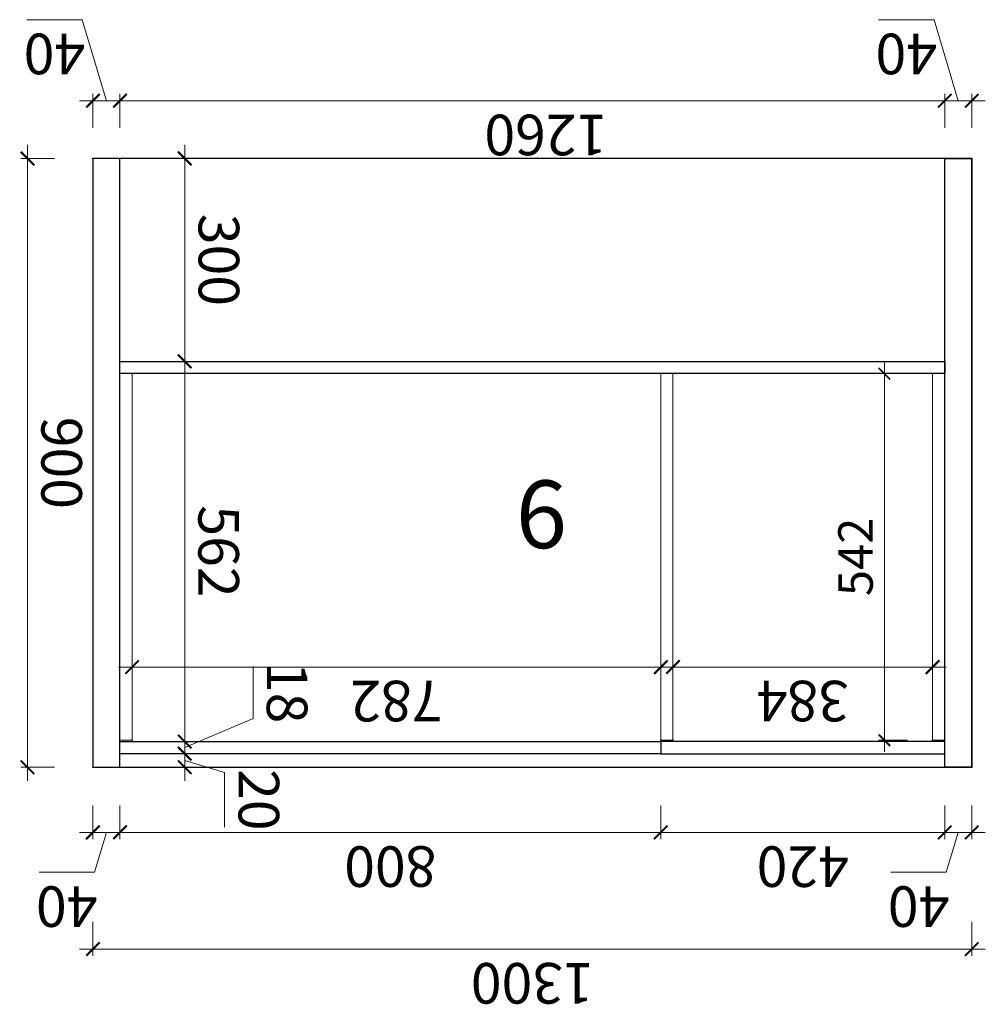
# Model space of a CAD drawing. Units: millimetres. Extents: x 182995 to 187804, y 32595 to 37470.
# Drawn here: x 183052 to 184480, y 32674 to 34129 of the extents above; entities that cross this region are included whole.
import ezdxf
from ezdxf.xclip import XClip

# ---------------------------------------------------------------- set-up
doc = ezdxf.new("R2010")
doc.units = ezdxf.units.MM
doc.header["$LTSCALE"] = 20
doc.header["$XCLIPFRAME"] = 2
doc.layers.add('HS-深灰', color=22, linetype='Continuous', lineweight=0)
doc.layers.add('柏斯特-MJ1192', color=11, linetype='Continuous')
doc.layers.add('柏斯特-珐琅白', color=160, linetype='Continuous')
doc.styles.add('黑体', font='simhei.ttf', dxfattribs={"width": 0.7})
doc.dimstyles.new('内尺寸', dxfattribs={"dimscale": 40, "dimtxt": 3, "dimasz": 1, "dimexe": 0.5, "dimexo": 0.5, "dimtad": 1, "dimrnd": 0.001, "dimtxsty": '黑体', "dimblk": 'ARCHTICK', "dimcen": 2.5, "dimdle": 1, "dimclrd": 256, "dimclre": 256, "dimclrt": 50, "dimadec": 0, "dimazin": 0, "dimtfac": 1, "dimtmove": 1, "dimatfit": 3, "dimldrblk": 'hl_arrow2', "dimfxl": 2, "dimfxlon": 1, "dimlwd": 0, "dimlwe": 0, "dimarcsym": 0})

# ---------------------------------------------------------------- blocks, each defined once
blk = doc.blocks.new('_ArchTick')
at = {"color": 50, "linetype": 'ByBlock', "const_width": 0.15}
blk.add_lwpolyline([(-0.5, -0.5), (0.5, 0.5)], dxfattribs=at)
blk = doc.blocks.new('*D10')
at = {"color": 44, "lineweight": 0, "ltscale": 0.5, "transparency": 16777216}
for p, q in [((-2952.5, -2697.9), (-2952.5, -2747.9)), ((-2912.5, -2697.9), (-2912.5, -2747.9)), ((-2972.5, -2737.9), (-2892.5, -2737.9)), ((-2932.5, -2737.9), (-2896.6, -2857.6)), ((-2896.6, -2857.6), (-2814.7, -2857.6))]:
    blk.add_line(p, q, dxfattribs=at)
at = {"layer": '柏斯特-珐琅白', "color": 0, "ltscale": 0.5, "transparency": 16777216}
for p in [(-2952.5, -2652.5), (-2912.5, -2652.5), (-2912.5, -2737.9)]:
    blk.add_point(p, dxfattribs=at)
at = {"color": 44, "lineweight": 0, "ltscale": 0.5, "transparency": 16777216, "xscale": 20, "yscale": 20, "zscale": 20, "rotation": 180}
blk.add_blockref('_ArchTick', (-2952.5, -2737.9), dxfattribs=at)
at = {"color": 44, "lineweight": 0, "ltscale": 0.5, "transparency": 16777216, "xscale": 20, "yscale": 20, "zscale": 20}
blk.add_blockref('_ArchTick', (-2912.5, -2737.9), dxfattribs=at)
at = {"color": 50, "ltscale": 0.5, "transparency": 16777216, "insert": (-2855.6, -2814.8), "char_height": 60, "attachment_point": 5, "style": '黑体'}
blk.add_mtext('40', dxfattribs=at)
blk = doc.blocks.new('hl_arrow2')
at = {"color": 2}
blk.add_line((-0.221, 0), (-1, 0), dxfattribs=at)
blk.add_lwpolyline([(-0.221, 0), (-0.861, -0.689), (-0.654, -0.862), (0, 0), (-0.654, 0.862), (-0.861, 0.689)], close=True, dxfattribs=at)
for points in [[(-0.861, 0.689), (-0.654, 0.862), (-0.221, 0), (0, 0)], [(-0.861, -0.689), (-0.654, -0.862), (-0.221, 0), (0, 0)]]:
    blk.add_solid(points, dxfattribs=at)
blk = doc.blocks.new('*D19')
at = {"color": 44, "lineweight": 0, "ltscale": 0.5, "transparency": 16777216}
for p, q in [((-2952.5, -2697.9), (-2952.5, -2747.9)), ((-1692.5, -2697.9), (-1692.5, -2747.9)), ((-2972.5, -2737.9), (-1672.5, -2737.9))]:
    blk.add_line(p, q, dxfattribs=at)
at = {"layer": '柏斯特-珐琅白', "color": 0, "ltscale": 0.5, "transparency": 16777216}
for p in [(-2952.5, -2652.5), (-1692.5, -2652.5), (-1692.5, -2737.9)]:
    blk.add_point(p, dxfattribs=at)
at = {"color": 44, "lineweight": 0, "ltscale": 0.5, "transparency": 16777216, "xscale": 20, "yscale": 20, "zscale": 20, "rotation": 180}
blk.add_blockref('_ArchTick', (-2952.5, -2737.9), dxfattribs=at)
at = {"color": 44, "lineweight": 0, "ltscale": 0.5, "transparency": 16777216, "xscale": 20, "yscale": 20, "zscale": 20}
blk.add_blockref('_ArchTick', (-1692.5, -2737.9), dxfattribs=at)
at = {"color": 50, "ltscale": 0.5, "transparency": 16777216, "insert": (-2322.5, -2695), "char_height": 60, "attachment_point": 5, "style": '黑体'}
blk.add_mtext('1260', dxfattribs=at)
blk = doc.blocks.new('*D20')
at = {"color": 44, "lineweight": 0, "ltscale": 0.5, "transparency": 16777216}
for p, q in [((-1692.5, -2697.9), (-1692.5, -2747.9)), ((-1652.5, -2697.9), (-1652.5, -2747.9)), ((-1712.5, -2737.9), (-1632.5, -2737.9)), ((-1672.5, -2737.9), (-1636.6, -2857.6)), ((-1636.6, -2857.6), (-1554.7, -2857.6))]:
    blk.add_line(p, q, dxfattribs=at)
at = {"layer": '柏斯特-珐琅白', "color": 0, "ltscale": 0.5, "transparency": 16777216}
for p in [(-1692.5, -2652.5), (-1652.5, -2652.5), (-1652.5, -2737.9)]:
    blk.add_point(p, dxfattribs=at)
at = {"color": 44, "lineweight": 0, "ltscale": 0.5, "transparency": 16777216, "xscale": 20, "yscale": 20, "zscale": 20, "rotation": 180}
blk.add_blockref('_ArchTick', (-1692.5, -2737.9), dxfattribs=at)
at = {"color": 44, "lineweight": 0, "ltscale": 0.5, "transparency": 16777216, "xscale": 20, "yscale": 20, "zscale": 20}
blk.add_blockref('_ArchTick', (-1652.5, -2737.9), dxfattribs=at)
at = {"color": 50, "ltscale": 0.5, "transparency": 16777216, "insert": (-1595.6, -2814.8), "char_height": 60, "attachment_point": 5, "style": '黑体'}
blk.add_mtext('40', dxfattribs=at)
blk = doc.blocks.new('*D11')
at = {"color": 44, "lineweight": 0, "ltscale": 0.5, "transparency": 16777216}
for p, q in [((-1788.3, -2672.5), (-1788.3, -2332.5)), ((-1748.3, -2352.5), (-1798.3, -2352.5)), ((-1748.3, -2652.5), (-1798.3, -2652.5))]:
    blk.add_line(p, q, dxfattribs=at)
at = {"layer": '柏斯特-珐琅白', "color": 0, "ltscale": 0.5, "transparency": 16777216}
for p in [(-1788.3, -2352.5), (-1692.5, -2352.5), (-1692.5, -2652.5)]:
    blk.add_point(p, dxfattribs=at)
at = {"color": 44, "lineweight": 0, "ltscale": 0.5, "transparency": 16777216, "xscale": 20, "yscale": 20, "zscale": 20}
for p, rotation in [((-1788.3, -2352.5), 90), ((-1788.3, -2652.5), 270)]:
    blk.add_blockref('_ArchTick', p, dxfattribs=dict(at, rotation=rotation))
at = {"color": 50, "ltscale": 0.5, "transparency": 16777216, "insert": (-1831.1, -2502.5), "char_height": 60, "attachment_point": 5, "rotation": 90, "style": '黑体'}
blk.add_mtext('300', dxfattribs=at)
blk = doc.blocks.new('*D12')
at = {"color": 44, "lineweight": 0, "ltscale": 0.5, "transparency": 16777216}
for p, q in [((-1555.7, -2672.5), (-1555.7, -1732.5)), ((-1595.7, -1752.5), (-1545.7, -1752.5)), ((-1595.7, -2652.5), (-1545.7, -2652.5))]:
    blk.add_line(p, q, dxfattribs=at)
at = {"layer": '柏斯特-珐琅白', "color": 0, "ltscale": 0.5, "transparency": 16777216}
for p in [(-1652.5, -1752.5), (-1555.7, -1752.5), (-1652.5, -2652.5)]:
    blk.add_point(p, dxfattribs=at)
at = {"color": 44, "lineweight": 0, "ltscale": 0.5, "transparency": 16777216, "xscale": 20, "yscale": 20, "zscale": 20}
for p, rotation in [((-1555.7, -1752.5), 90), ((-1555.7, -2652.5), 270)]:
    blk.add_blockref('_ArchTick', p, dxfattribs=dict(at, rotation=rotation))
at = {"color": 50, "ltscale": 0.5, "transparency": 16777216, "insert": (-1598.5, -2202.5), "char_height": 60, "attachment_point": 5, "rotation": 90, "style": '黑体'}
blk.add_mtext('900', dxfattribs=at)
blk = doc.blocks.new('*D102')
at = {"lineweight": 0, "ltscale": 0.5, "transparency": 16777216}
for p, q in [((-1788.269, -2372.5), (-1788.269, -1770.5)), ((-1748.269, -1790.5), (-1798.269, -1790.5)), ((-1748.269, -2352.5), (-1798.269, -2352.5))]:
    blk.add_line(p, q, dxfattribs=at)
at = {"layer": '柏斯特-珐琅白', "color": 0, "ltscale": 0.5, "transparency": 16777216}
for p in [(-1788.269, -1790.5), (-1692.5, -1790.5), (-1692.5, -2352.5)]:
    blk.add_point(p, dxfattribs=at)
at = {"lineweight": 0, "ltscale": 0.5, "transparency": 16777216, "xscale": 20, "yscale": 20, "zscale": 20}
for p, rotation in [((-1788.269, -1790.5), 90), ((-1788.269, -2352.5), 270)]:
    blk.add_blockref('_ArchTick', p, dxfattribs=dict(at, rotation=rotation))
at = {"color": 50, "ltscale": 0.5, "transparency": 16777216, "insert": (-1830.769, -2071.5), "char_height": 60, "attachment_point": 5, "rotation": 90, "style": '黑体'}
blk.add_mtext('562', dxfattribs=at)
blk = doc.blocks.new('*D101')
at = {"lineweight": 0, "ltscale": 0.5, "transparency": 16777216}
for p, q in [((-1788.3, -1772.5), (-1788.3, -1752.5)), ((-1748.3, -1772.5), (-1798.3, -1772.5)), ((-1788.3, -1790.5), (-1788.3, -1772.5)), ((-1788.3, -1790.5), (-1788.3, -1772.5)), ((-1788.3, -1781.5), (-1889.5, -1824.4)), ((-1748.3, -1790.5), (-1798.3, -1790.5)), ((-1788.3, -1790.5), (-1788.3, -1810.5)), ((-1889.5, -1824.4), (-1889.5, -1901.3))]:
    blk.add_line(p, q, dxfattribs=at)
at = {"layer": '柏斯特-珐琅白', "color": 0, "ltscale": 0.5, "transparency": 16777216}
for p in [(-1788.3, -1772.5), (-1692.5, -1772.5), (-1692.5, -1790.5)]:
    blk.add_point(p, dxfattribs=at)
at = {"lineweight": 0, "ltscale": 0.5, "transparency": 16777216, "xscale": 20, "yscale": 20, "zscale": 20}
for p, rotation in [((-1788.3, -1772.5), 270), ((-1788.3, -1790.5), 90)]:
    blk.add_blockref('_ArchTick', p, dxfattribs=dict(at, rotation=rotation))
at = {"color": 50, "ltscale": 0.5, "transparency": 16777216, "insert": (-1932, -1862.8), "char_height": 60, "attachment_point": 5, "rotation": 90, "style": '黑体'}
blk.add_mtext('18', dxfattribs=at)
blk = doc.blocks.new('*D13')
at = {"color": 44, "lineweight": 0, "ltscale": 0.5, "transparency": 16777216}
for p, q in [((-1847.4, -1744.8), (-1847.4, -1664.1)), ((-1788.3, -1762.5), (-1847.4, -1744.8)), ((-1788.3, -1752.5), (-1788.3, -1732.5)), ((-1748.3, -1752.5), (-1798.3, -1752.5)), ((-1788.3, -1772.5), (-1788.3, -1752.5)), ((-1788.3, -1772.5), (-1788.3, -1752.5)), ((-1748.3, -1772.5), (-1798.3, -1772.5)), ((-1788.3, -1772.5), (-1788.3, -1792.5))]:
    blk.add_line(p, q, dxfattribs=at)
at = {"layer": '柏斯特-珐琅白', "color": 0, "ltscale": 0.5, "transparency": 16777216}
for p in [(-1788.3, -1752.5), (-1692.5, -1752.5), (-1692.5, -1772.5)]:
    blk.add_point(p, dxfattribs=at)
at = {"color": 44, "lineweight": 0, "ltscale": 0.5, "transparency": 16777216, "xscale": 20, "yscale": 20, "zscale": 20}
for p, rotation in [((-1788.3, -1752.5), 270), ((-1788.3, -1772.5), 90)]:
    blk.add_blockref('_ArchTick', p, dxfattribs=dict(at, rotation=rotation))
at = {"color": 50, "ltscale": 0.5, "transparency": 16777216, "insert": (-1890.2, -1704.4), "char_height": 60, "attachment_point": 5, "rotation": 90, "style": '黑体'}
blk.add_mtext('20', dxfattribs=at)
blk = doc.blocks.new('*D14')
at = {"color": 44, "lineweight": 0, "ltscale": 0.5, "transparency": 16777216}
for p, q in [((-1672.5, -1656.2), (-2512.5, -1656.2)), ((-2492.5, -1696.2), (-2492.5, -1646.2)), ((-1692.5, -1696.2), (-1692.5, -1646.2))]:
    blk.add_line(p, q, dxfattribs=at)
at = {"layer": '柏斯特-珐琅白', "color": 0, "ltscale": 0.5, "transparency": 16777216}
for p in [(-2492.5, -1656.2), (-2492.5, -1772.5), (-1692.5, -1772.5)]:
    blk.add_point(p, dxfattribs=at)
at = {"color": 44, "lineweight": 0, "ltscale": 0.5, "transparency": 16777216, "xscale": 20, "yscale": 20, "zscale": 20, "rotation": 180}
blk.add_blockref('_ArchTick', (-2492.5, -1656.2), dxfattribs=at)
at = {"color": 44, "lineweight": 0, "ltscale": 0.5, "transparency": 16777216, "xscale": 20, "yscale": 20, "zscale": 20}
blk.add_blockref('_ArchTick', (-1692.5, -1656.2), dxfattribs=at)
at = {"color": 50, "ltscale": 0.5, "transparency": 16777216, "insert": (-2092.5, -1613.4), "char_height": 60, "attachment_point": 5, "style": '黑体'}
blk.add_mtext('800', dxfattribs=at)
blk = doc.blocks.new('*D15')
at = {"color": 44, "lineweight": 0, "ltscale": 0.5, "transparency": 16777216}
for p, q in [((-1672.5, -1656.2), (-1654.8, -1597.2)), ((-1654.8, -1597.2), (-1572.9, -1597.2)), ((-1632.5, -1656.2), (-1712.5, -1656.2)), ((-1692.5, -1696.2), (-1692.5, -1646.2)), ((-1652.5, -1696.2), (-1652.5, -1646.2))]:
    blk.add_line(p, q, dxfattribs=at)
at = {"layer": '柏斯特-珐琅白', "color": 0, "ltscale": 0.5, "transparency": 16777216}
for p in [(-1692.5, -1656.2), (-1692.5, -1752.5), (-1652.5, -1752.5)]:
    blk.add_point(p, dxfattribs=at)
at = {"color": 44, "lineweight": 0, "ltscale": 0.5, "transparency": 16777216, "xscale": 20, "yscale": 20, "zscale": 20, "rotation": 180}
blk.add_blockref('_ArchTick', (-1692.5, -1656.2), dxfattribs=at)
at = {"color": 44, "lineweight": 0, "ltscale": 0.5, "transparency": 16777216, "xscale": 20, "yscale": 20, "zscale": 20}
blk.add_blockref('_ArchTick', (-1652.5, -1656.2), dxfattribs=at)
at = {"color": 50, "ltscale": 0.5, "transparency": 16777216, "insert": (-1613.8, -1554.3), "char_height": 60, "attachment_point": 5, "style": '黑体'}
blk.add_mtext('40', dxfattribs=at)
blk = doc.blocks.new('*D16')
at = {"color": 44, "lineweight": 0, "ltscale": 0.5, "transparency": 16777216}
for p, q in [((-2472.5, -1656.2), (-2932.5, -1656.2)), ((-2912.5, -1696.2), (-2912.5, -1646.2)), ((-2492.5, -1696.2), (-2492.5, -1646.2))]:
    blk.add_line(p, q, dxfattribs=at)
at = {"layer": '柏斯特-珐琅白', "color": 0, "ltscale": 0.5, "transparency": 16777216}
for p in [(-2912.5, -1656.2), (-2912.5, -1772.5), (-2492.5, -1772.5)]:
    blk.add_point(p, dxfattribs=at)
at = {"color": 44, "lineweight": 0, "ltscale": 0.5, "transparency": 16777216, "xscale": 20, "yscale": 20, "zscale": 20, "rotation": 180}
blk.add_blockref('_ArchTick', (-2912.5, -1656.2), dxfattribs=at)
at = {"color": 44, "lineweight": 0, "ltscale": 0.5, "transparency": 16777216, "xscale": 20, "yscale": 20, "zscale": 20}
blk.add_blockref('_ArchTick', (-2492.5, -1656.2), dxfattribs=at)
at = {"color": 50, "ltscale": 0.5, "transparency": 16777216, "insert": (-2702.5, -1613.4), "char_height": 60, "attachment_point": 5, "style": '黑体'}
blk.add_mtext('420', dxfattribs=at)
blk = doc.blocks.new('*D17')
at = {"color": 44, "lineweight": 0, "ltscale": 0.5, "transparency": 16777216}
for p, q in [((-2932.5, -1656.2), (-2914.8, -1597.2)), ((-2914.8, -1597.2), (-2832.9, -1597.2)), ((-2892.5, -1656.2), (-2972.5, -1656.2)), ((-2952.5, -1696.2), (-2952.5, -1646.2)), ((-2912.5, -1696.2), (-2912.5, -1646.2))]:
    blk.add_line(p, q, dxfattribs=at)
at = {"layer": '柏斯特-珐琅白', "color": 0, "ltscale": 0.5, "transparency": 16777216}
for p in [(-2952.5, -1656.2), (-2952.5, -1752.5), (-2912.5, -1752.5)]:
    blk.add_point(p, dxfattribs=at)
at = {"color": 44, "lineweight": 0, "ltscale": 0.5, "transparency": 16777216, "xscale": 20, "yscale": 20, "zscale": 20, "rotation": 180}
blk.add_blockref('_ArchTick', (-2952.5, -1656.2), dxfattribs=at)
at = {"color": 44, "lineweight": 0, "ltscale": 0.5, "transparency": 16777216, "xscale": 20, "yscale": 20, "zscale": 20}
blk.add_blockref('_ArchTick', (-2912.5, -1656.2), dxfattribs=at)
at = {"color": 50, "ltscale": 0.5, "transparency": 16777216, "insert": (-2873.8, -1554.3), "char_height": 60, "attachment_point": 5, "style": '黑体'}
blk.add_mtext('40', dxfattribs=at)
blk = doc.blocks.new('*D18')
at = {"color": 44, "lineweight": 0, "ltscale": 0.5, "transparency": 16777216}
for p, q in [((-2972.5, -1483.8), (-1632.5, -1483.8)), ((-2952.5, -1523.8), (-2952.5, -1473.8)), ((-1652.5, -1523.8), (-1652.5, -1473.8))]:
    blk.add_line(p, q, dxfattribs=at)
at = {"layer": '柏斯特-珐琅白', "color": 0, "ltscale": 0.5, "transparency": 16777216}
for p in [(-1652.5, -1483.8), (-2952.5, -1752.5), (-1652.5, -1752.5)]:
    blk.add_point(p, dxfattribs=at)
at = {"color": 44, "lineweight": 0, "ltscale": 0.5, "transparency": 16777216, "xscale": 20, "yscale": 20, "zscale": 20, "rotation": 180}
blk.add_blockref('_ArchTick', (-2952.5, -1483.8), dxfattribs=at)
at = {"color": 44, "lineweight": 0, "ltscale": 0.5, "transparency": 16777216, "xscale": 20, "yscale": 20, "zscale": 20}
blk.add_blockref('_ArchTick', (-1652.5, -1483.8), dxfattribs=at)
at = {"color": 50, "ltscale": 0.5, "transparency": 16777216, "insert": (-2302.5, -1440.9), "char_height": 60, "attachment_point": 5, "style": '黑体'}
blk.add_mtext('1300', dxfattribs=at)
blk = doc.blocks.new('*D103')
at = {"lineweight": 0, "ltscale": 0.5, "transparency": 16777216}
for p, q in [((-2894.5, -1860.565), (-2894.5, -1910.565)), ((-2510.5, -1860.565), (-2510.5, -1910.565)), ((-2914.5, -1900.565), (-2490.5, -1900.565))]:
    blk.add_line(p, q, dxfattribs=at)
at = {"layer": '柏斯特-珐琅白', "color": 0, "ltscale": 0.5, "transparency": 16777216}
for p in [(-2894.5, -1792.5), (-2510.5, -1792.5), (-2510.5, -1900.565)]:
    blk.add_point(p, dxfattribs=at)
at = {"lineweight": 0, "ltscale": 0.5, "transparency": 16777216, "xscale": 20, "yscale": 20, "zscale": 20, "rotation": 180}
blk.add_blockref('_ArchTick', (-2894.5, -1900.565), dxfattribs=at)
at = {"lineweight": 0, "ltscale": 0.5, "transparency": 16777216, "xscale": 20, "yscale": 20, "zscale": 20}
blk.add_blockref('_ArchTick', (-2510.5, -1900.565), dxfattribs=at)
at = {"color": 50, "ltscale": 0.5, "transparency": 16777216, "insert": (-2702.5, -1858.065), "char_height": 60, "attachment_point": 5, "style": '黑体'}
blk.add_mtext('384', dxfattribs=at)
blk = doc.blocks.new('*D104')
at = {"lineweight": 0, "ltscale": 0.5, "transparency": 16777216}
for p, q in [((-2492.5, -1860.565), (-2492.5, -1910.565)), ((-1710.5, -1860.565), (-1710.5, -1910.565)), ((-2512.5, -1900.565), (-1690.5, -1900.565))]:
    blk.add_line(p, q, dxfattribs=at)
at = {"layer": '柏斯特-珐琅白', "color": 0, "ltscale": 0.5, "transparency": 16777216}
for p in [(-2492.5, -1792.5), (-1710.5, -1792.5), (-1710.5, -1900.565)]:
    blk.add_point(p, dxfattribs=at)
at = {"lineweight": 0, "ltscale": 0.5, "transparency": 16777216, "xscale": 20, "yscale": 20, "zscale": 20, "rotation": 180}
blk.add_blockref('_ArchTick', (-2492.5, -1900.565), dxfattribs=at)
at = {"lineweight": 0, "ltscale": 0.5, "transparency": 16777216, "xscale": 20, "yscale": 20, "zscale": 20}
blk.add_blockref('_ArchTick', (-1710.5, -1900.565), dxfattribs=at)
at = {"color": 50, "ltscale": 0.5, "transparency": 16777216, "insert": (-2101.5, -1858.065), "char_height": 60, "attachment_point": 5, "style": '黑体'}
blk.add_mtext('782', dxfattribs=at)
blk = doc.blocks.new('*D114')
at = {"lineweight": 0, "ltscale": 0.5, "transparency": 16777216}
for p, q in [((184330.8, 33622.9), (184330.8, 33046.9)), ((184364.8, 33605.9), (184322.3, 33605.9)), ((184364.8, 33063.9), (184322.3, 33063.9))]:
    blk.add_line(p, q, dxfattribs=at)
at = {"layer": 'Defpoints', "color": 0, "ltscale": 0.5, "transparency": 16777216}
for p in [(184402.1, 33605.9), (184330.8, 33063.9), (184402.1, 33063.9)]:
    blk.add_point(p, dxfattribs=at)
at = {"lineweight": 0, "ltscale": 0.5, "transparency": 16777216, "xscale": 17, "yscale": 17, "zscale": 17}
for p, rotation in [((184330.8, 33605.9), 90), ((184330.8, 33063.9), 270)]:
    blk.add_blockref('_ArchTick', p, dxfattribs=dict(at, rotation=rotation))
at = {"color": 50, "ltscale": 0.5, "transparency": 16777216, "insert": (184294.7, 33334.9), "char_height": 51, "attachment_point": 5, "rotation": 90, "style": '黑体'}
blk.add_mtext('542', dxfattribs=at)
blk = doc.blocks.new('厨房布局')
at = {"ltscale": 0.5}
for points in [[(-1652.5, -2652.5), (-1652.5, -1752.5), (-2952.5, -1752.5), (-2952.5, -2652.5)], [(-2952.5, -2652.5), (-2952.5, -1752.5), (-2912.5, -1752.5), (-2912.5, -2652.5)], [(-1652.5, -2652.5), (-1652.5, -1752.5), (-1692.5, -1752.5), (-1692.5, -2652.5)]]:
    blk.add_lwpolyline(points, close=True, dxfattribs=at)
at = {"layer": 'HS-深灰', "ltscale": 0.5}
for points in [[(-2894.5, -2334.5), (-2894.5, -1792.5), (-2912.5, -1792.5), (-2912.5, -2334.5)], [(-2492.5, -2334.5), (-2492.5, -1792.5), (-2510.5, -1792.5), (-2510.5, -2334.5)], [(-1710.5, -2334.5), (-1710.5, -1792.5), (-1692.5, -1792.5), (-1692.5, -2334.5)]]:
    blk.add_lwpolyline(points, close=True, dxfattribs=at)
at = {"layer": '柏斯特-MJ1192', "ltscale": 0.5}
for points in [[(-2912.5, -1772.5), (-2912.5, -1790.5), (-2492.5, -1790.5), (-2492.5, -1772.5)], [(-1692.5, -1772.5), (-1692.5, -1790.5), (-2492.5, -1790.5), (-2492.5, -1772.5)], [(-2912.5, -2352.5), (-2912.5, -2334.5), (-1692.5, -2334.5), (-1692.5, -2352.5)]]:
    blk.add_lwpolyline(points, close=True, dxfattribs=at)
at = {"ltscale": 0.5, "insert": (-2353.971, -2076.392), "char_height": 100, "attachment_point": 1, "style": '黑体'}
blk.add_mtext_dynamic_manual_height_columns('9', width=237.872, gutter_width=500, heights=[0], dxfattribs=at)
at = {"ltscale": 0.5}
for base, p1, p2, picture, middle in [((-1652.5, -1483.756), (-2952.5, -1752.5), (-1652.5, -1752.5), '*D18', (-2302.5, -1440.919)), ((-2952.5, -1656.241), (-2912.5, -1752.5), (-2952.5, -1752.5), '*D17', (-2902.274, -1554.317)), ((-1692.5, -1656.241), (-1652.5, -1752.5), (-1692.5, -1752.5), '*D15', (-1642.274, -1554.317)), ((-2912.5, -1656.241), (-2492.5, -1772.5), (-2912.5, -1772.5), '*D16', (-2702.5, -1613.404)), ((-2492.5, -1656.241), (-1692.5, -1772.5), (-2492.5, -1772.5), '*D14', (-2092.5, -1613.404)), ((-2510.5, -1900.565), (-2894.5, -1792.5), (-2510.5, -1792.5), '*D103', (-2702.5, -1858.065)), ((-1710.5, -1900.565), (-2492.5, -1792.5), (-1710.5, -1792.5), '*D104', (-2101.5, -1858.065)), ((-2912.5, -2737.885), (-2952.5, -2652.5), (-2912.5, -2652.5), '*D10', (-2884.072, -2814.809)), ((-1692.5, -2737.885), (-2952.5, -2652.5), (-1692.5, -2652.5), '*D19', (-2322.5, -2695.048)), ((-1652.5, -2737.885), (-1692.5, -2652.5), (-1652.5, -2652.5), '*D20', (-1624.072, -2814.809))]:
    dim = blk.add_linear_dim(base=base, p1=p1, p2=p2, dimstyle='内尺寸', override={"dimscale": 0, "dimtix": 0, "dimtofl": 1, "dimtmove": 1, "dimatfit": 3}, dxfattribs=at)
    dim.commit()
    dim.dimension.update_dxf_attribs({"geometry": picture, "text_midpoint": middle})
for base, p1, p2, picture, middle in [((-1788.269, -1752.5), (-1692.5, -1772.5), (-1692.5, -1752.5), '*D13', (-1890.193, -1732.274)), ((-1555.703, -1752.5), (-1652.5, -2652.5), (-1652.5, -1752.5), '*D12', (-1598.54, -2202.5)), ((-1788.269, -1790.5), (-1692.5, -2352.5), (-1692.5, -1790.5), '*D102', (-1830.769, -2071.5)), ((-1788.269, -2352.5), (-1692.5, -2652.5), (-1692.5, -2352.5), '*D11', (-1831.106, -2502.5))]:
    dim = blk.add_linear_dim(base=base, p1=p1, p2=p2, angle=90, dimstyle='内尺寸', override={"dimscale": 0, "dimtix": 0, "dimtofl": 1, "dimtmove": 1, "dimatfit": 3}, dxfattribs=at)
    dim.commit()
    dim.dimension.update_dxf_attribs({"geometry": picture, "text_midpoint": middle})
dim = blk.add_linear_dim(base=(-1788.269, -1772.5), p1=(-1692.5, -1790.5), p2=(-1692.5, -1772.5), angle=90, dimstyle='内尺寸', override={"dimscale": 0, "dimtix": 0, "dimtofl": 1, "dimtmove": 1, "dimatfit": 3}, dxfattribs=at)
dim.commit()
dim.dimension.update_dxf_attribs({"geometry": '*D101', "text_midpoint": (-1889.519, -1836.892), "dimtype": 128})

msp = doc.modelspace()

# ---------------------------------------------------------------- block references
ref = msp.add_blockref('厨房布局', (181507.614, 31271.44), dxfattribs=dict(rotation=180))
XClip(ref).set_block_clipping_path([(-3060.1887136366, -2978.346), (-1492.3607136366, -1324.046)])

# ---------------------------------------------------------------- dimensions: what is measured, and where the dimension line sits
at = {"ltscale": 0.5}
dim = msp.add_linear_dim(base=(184330.82, 33063.94), p1=(184402.114, 33605.94), p2=(184402.114, 33063.94), angle=90, dimstyle='内尺寸', dxfattribs=at)
dim.commit()
dim.dimension.update_dxf_attribs({"geometry": '*D114', "text_midpoint": (184294.695, 33334.94)})

doc.saveas('drawing.dxf')
